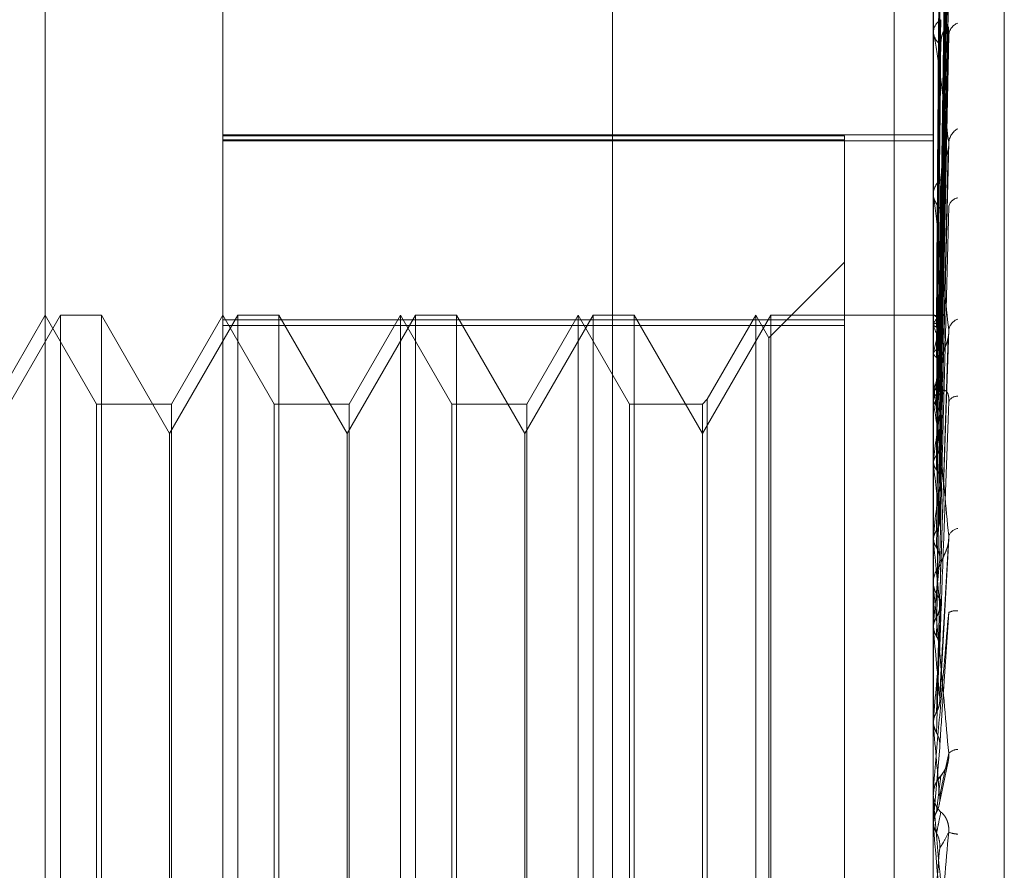
# Model space of a CAD drawing. Units: inches. Extents: x 0 to 23.4, y 0 to 16.5.
# Drawn here: x 12.2 to 12.2, y 11 to 11.1 of the extents above; entities that cross this region are included whole.
import ezdxf

# ---------------------------------------------------------------- set-up
doc = ezdxf.new("R2010")
doc.units = ezdxf.units.IN
doc.header["$MEASUREMENT"] = 0
doc.linetypes.add('HIDDEN', pattern=[0.07500000000000001, 0.05, -0.025])

msp = doc.modelspace()

# ---------------------------------------------------------------- linework, layer by layer
at = {"color": 7, "linetype": 'HIDDEN', "lineweight": 0}
for p, q in [((12.1920977678, 4.628512061), (12.1920977678, 11.261547142)), ((12.1781301388, 10.9883366881), (12.1781301388, 11.073025577)), ((12.182504592, 11.0686511238), (12.182504592, 11.0058122167)), ((12.2000024048, 11.012581848), (12.2000024048, 11.0666835124)), ((12.201752186, 11.0592458046), (12.201752186, 11.0003768694)), ((12.1990422123, 11.0587518238), (12.1990422123, 10.7965296015)), ((12.2001594557, 11.0428309639), (12.2003739817, 11.0583051999)), ((12.2001593659, 11.0426900132), (12.2003738181, 11.0579390155)), ((12.2001595452, 11.0424976677), (12.200374145, 11.0576378519)), ((12.2001592689, 11.0420798963), (12.2003736417, 11.0565525174)), ((12.2001596413, 11.0417021466), (12.2003743206, 11.0559610682)), ((12.2001591529, 11.0410224495), (12.2003734356, 11.0541957557)), ((12.2001597507, 11.0404729452), (12.2003745252, 11.0533353806)), ((12.2000049017, 11.0530097519), (12.2000049017, 11.0458264012)), ((12.2001590095, 11.0395562259), (12.2003731707, 11.0509537697)), ((12.2000024048, 11.0498804142), (12.2000024048, 11.04983155)), ((12.2001598933, 11.038854613), (12.2003765725, 11.0499469284)), ((12.2000024048, 11.0497638273), (12.2000024048, 11.0498128727)), ((12.2000049017, 11.0497241943), (12.2000049017, 11.0412517294)), ((12.182504592, 11.0472891977), (12.2000024048, 11.0472891977)), ((12.1978151782, 11.0472688561), (12.182504592, 11.0472688561)), ((12.1978151782, 11.0471634601), (12.1978151782, 11.0472688561)), ((12.182504592, 11.0471634601), (12.1978151782, 11.0471634601)), ((12.182504592, 11.0471448999), (12.2000024048, 11.0471448999)), ((12.1978151782, 11.0471634601), (12.1978151782, 11.0425873941)), ((12.200158797, 11.0377334553), (12.2003727859, 11.046943416)), ((12.2000024048, 11.045899918), (12.2000024048, 11.0458422039)), ((12.2000024048, 11.0457622977), (12.2000024048, 11.045820157)), ((12.2000049017, 11.0457155784), (12.2000049017, 11.0372638556)), ((12.1978151782, 11.044154186), (12.1959481838, 11.0422871916)), ((12.1784999111, 11.04284185), (12.1768178028, 11.039928353)), ((12.1781301388, 11.04284185), (12.1768673429, 11.0406546234)), ((12.1793929347, 11.0406546234), (12.1781301388, 11.04284185)), ((12.1795101478, 11.04284185), (12.1784999111, 11.04284185)), ((12.1784999111, 11.0165951308), (12.1784999111, 11.0428417412)), ((12.1795101478, 11.04284185), (12.1795101478, 11.0165952397)), ((12.181192256, 11.039928353), (12.1795101478, 11.04284185)), ((12.1828743643, 11.04284185), (12.181192256, 11.039928353)), ((12.182504592, 11.04284185), (12.1812417961, 11.0406546234)), ((12.1837673879, 11.0406546234), (12.182504592, 11.04284185)), ((12.183884601, 11.04284185), (12.1828743643, 11.04284185)), ((12.1828743643, 11.0165951308), (12.1828743643, 11.0428417412)), ((12.183884601, 11.04284185), (12.183884601, 11.0165952397)), ((12.1855667092, 11.039928353), (12.183884601, 11.04284185)), ((12.1872488175, 11.04284185), (12.1855667092, 11.039928353)), ((12.1868790452, 11.04284185), (12.1856162493, 11.0406546234)), ((12.1868790452, 11.0296650468), (12.1868790452, 11.04284185)), ((12.188141841, 11.0406546234), (12.1868790452, 11.04284185)), ((12.1882590542, 11.04284185), (12.1872488175, 11.04284185)), ((12.1872488175, 11.0165951308), (12.1872488175, 11.0428417412)), ((12.1882590542, 11.04284185), (12.1882590542, 11.0165952397)), ((12.1899411624, 11.039928353), (12.1882590542, 11.04284185)), ((12.1916232707, 11.04284185), (12.1899411624, 11.039928353)), ((12.1912534984, 11.04284185), (12.1899907025, 11.0406546234)), ((12.1912534984, 11.0296650468), (12.1912534984, 11.04284185)), ((12.1925162942, 11.0406546234), (12.1912534984, 11.04284185)), ((12.1926335074, 11.04284185), (12.1916232707, 11.04284185)), ((12.1916232707, 11.0165951308), (12.1916232707, 11.0428417412)), ((12.1926335074, 11.04284185), (12.1926335074, 11.0165952397)), ((12.1943156156, 11.039928353), (12.1926335074, 11.04284185)), ((12.1959977239, 11.04284185), (12.1943156156, 11.039928353)), ((12.1956279516, 11.04284185), (12.1944328287, 11.0407718365)), ((12.1956279516, 11.0296650468), (12.1956279516, 11.04284185)), ((12.1959481838, 11.0422871916), (12.1956279516, 11.04284185)), ((12.2000024048, 11.04284185), (12.1959977239, 11.04284185)), ((12.1959977239, 11.0165951308), (12.1959977239, 11.0428417412)), ((12.2000049017, 11.0428415937), (12.2000030293, 11.0428417413)), ((12.1978151782, 11.0427299104), (12.182504592, 11.0427299104)), ((12.2000049017, 11.0426199575), (12.2000030293, 11.0426146962)), ((12.2000049017, 11.0425889267), (12.2000030293, 11.0425944779)), ((12.182504592, 11.0425873941), (12.1978151782, 11.0425873941)), ((12.1978151782, 11.0425873941), (12.1978151782, 11.0167070704)), ((12.1959481838, 11.0296673056), (12.1959481838, 11.0422871916)), ((12.2001584255, 11.035619391), (12.2003721141, 11.0423087922)), ((12.2000049017, 11.0419320287), (12.2000030293, 11.0419215486)), ((12.2000049017, 11.0418710886), (12.2000030293, 11.0418818429)), ((12.2000024048, 11.0413345828), (12.2000024048, 11.0412701048)), ((12.2000024048, 11.0411809031), (12.2000024048, 11.0412454852)), ((12.2000049017, 11.041128786), (12.2000049017, 11.03509545)), ((12.1793929347, 11.0296739541), (12.1793929347, 11.0406546234)), ((12.1812417961, 11.0406546234), (12.1793929347, 11.0406546234)), ((12.1812417961, 11.0406546234), (12.1812417961, 11.0187823574)), ((12.1837673879, 11.0296739541), (12.1837673879, 11.0406546234)), ((12.1856162493, 11.0406546234), (12.1837673879, 11.0406546234)), ((12.1856162493, 11.0406546234), (12.1856162493, 11.0187823574)), ((12.188141841, 11.0296739541), (12.188141841, 11.0406546234)), ((12.1899907025, 11.0406546234), (12.188141841, 11.0406546234)), ((12.1899907025, 11.0406546234), (12.1899907025, 11.0187823574)), ((12.1925162942, 11.0296739541), (12.1925162942, 11.0406546234)), ((12.1943156156, 11.0406546234), (12.1925162942, 11.0406546234)), ((12.1944328287, 11.0407718365), (12.1943156156, 11.0406546234)), ((12.1943156156, 11.0406546234), (12.1943156156, 11.0187823574)), ((12.1944328287, 11.0407718365), (12.1944328287, 11.0186651443)), ((12.2000049017, 11.0408026708), (12.2000030293, 11.0407873506)), ((12.2000049017, 11.040714024), (12.2000030293, 11.0407295925)), ((12.181192256, 11.0195087125), (12.181192256, 11.039928353)), ((12.1855667092, 11.0195087125), (12.1855667092, 11.039928353)), ((12.1899411624, 11.0195087125), (12.1899411624, 11.039928353)), ((12.2000049017, 11.0392727018), (12.2000030293, 11.0392530953)), ((12.2000049017, 11.0391595521), (12.2000030293, 11.0391793723)), ((12.2000049017, 11.0373974186), (12.2000030293, 11.0373742344)), ((12.2000049017, 11.0372638556), (12.2000030293, 11.0372872111)), ((12.2001621021, 11.0333364322), (12.200385473, 11.037343649)), ((12.2000049017, 11.0369906699), (12.2000049017, 11.0362604419)), ((12.2000024048, 11.0363494119), (12.2000024048, 11.0362805002)), ((12.2000049017, 11.0364049332), (12.2000049017, 11.0362604419)), ((12.2000024048, 11.0361852271), (12.2000024048, 11.0362541977)), ((12.2000049017, 11.0361295959), (12.2000049017, 11.0327327071)), ((12.2000049017, 11.035244599), (12.2000030293, 11.0352186751)), ((12.2000049017, 11.03509545), (12.2000030293, 11.0351214966)), ((12.2000049017, 11.0338233134), (12.2000049017, 11.0328920514)), ((12.2000030293, 11.0327605035), (12.2000024048, 11.0327604769)), ((12.2000049017, 11.0328920514), (12.2000030293, 11.0328643247)), ((12.2000049017, 11.0327327071), (12.2000030293, 11.0327605035)), ((12.2001604661, 11.0321940379), (12.2000049017, 11.0304248031)), ((12.2001504438, 11.0307901619), (12.2003570406, 11.0318037141)), ((12.2000024048, 11.0311245821), (12.2000024048, 11.0310537275)), ((12.2000050222, 11.0310851676), (12.2000024048, 11.0310266928)), ((12.2000024048, 11.0309558263), (12.2000024048, 11.0310266928)), ((12.2000049017, 11.0311816946), (12.2000049017, 11.031032937)), ((12.2000049017, 11.0308986917), (12.2000049017, 11.0302610225)), ((12.2000049017, 11.0305073722), (12.2000049017, 11.0304248031)), ((12.2000030293, 11.030289564), (12.2000024048, 11.0302895368)), ((12.2000049017, 11.0304248031), (12.2000030293, 11.0303962757)), ((12.2000049017, 11.0302610225), (12.2000030293, 11.030289564)), ((12.1793929347, 11.0187823574), (12.1793929347, 11.0296739541)), ((12.1837673879, 11.0187823574), (12.1837673879, 11.0296739541)), ((12.1868790452, 11.0165951308), (12.1868790452, 11.0296650468)), ((12.188141841, 11.0187823574), (12.188141841, 11.0296739541)), ((12.1912534984, 11.0165951308), (12.1912534984, 11.0296650468)), ((12.1925162942, 11.0187823574), (12.1925162942, 11.0296739541)), ((12.1956279516, 11.0165951308), (12.1956279516, 11.0296650468)), ((12.1959481838, 11.0171497893), (12.1959481838, 11.0296673056))]:
    msp.add_line(p, q, dxfattribs=at)
at = {"color": 7, "linetype": 'HIDDEN', "lineweight": 0, "flags": 128}
msp.add_lwpolyline([(12.2001604661, 11.0284791193), (12.2001411223, 11.0287012749), (12.200121738, 11.0289237265), (12.2001023191, 11.0291464092), (12.2000828711, 11.0293692584), (12.2000633997, 11.0295922092), (12.2000439105, 11.0298151967), (12.2000244093, 11.0300381561), (12.2000049017, 11.0302610225)], dxfattribs=at)
at = {"color": 7, "linetype": 'HIDDEN', "lineweight": 0}
for centre, radius, start, end in [((12.2003964899, 11.0497923149), 0.0003946210233923, 121.9717442839, 177.0138252331), ((12.2007354606, 11.0497143269), 0.0003543711599246, 111.3664689224, 175.1302002961), ((12.2003996031, 11.0498517305), 0.0003977107114443, 182.9085341756, 237.7770441436), ((12.2003187094, 11.0497638596), 0.0003163046489611, 180.0058546222, 187.2039911569), ((12.2008146602, 11.0470580537), 0.0004340654502807, 118.6789144897, 174.8182878948), ((12.2004897449, 11.04580895), 0.0004874689902977, 128.312600886, 178.6826430809), ((12.2004926902, 11.0458531663), 0.0004904080052328, 181.2808830147, 231.5199508238), ((12.2004410597, 11.0457623153), 0.0004386549863126, 180.0022920534, 186.1162386772), ((12.2006555559, 11.0454620034), 0.0002782483162654, 100.1854588474, 169.0553522715), ((12.1999470025, 11.0426164777), 0.0002324425336177, 23.3139212715, 75.5763046949), ((12.2004312424, 11.042459191), 0.0004556448874026, 126.4606325397, 159.3393066193), ((12.2007294944, 11.0424198835), 0.0003525373311172, 110.4447170655, 169.9479614185), ((12.1970896547, 11.0413586122), 0.0031642279600958, 13.9569321293, 22.8810840923), ((12.2047795604, 11.0408401069), 0.0048979239299073, 160.5740049611, 167.1184833316), ((12.2197051693, 11.0376318999), 0.0199538049452033, 168.377882087, 170.8566220229), ((12.2005996856, 11.0412188596), 0.0006040244633798, 133.0264905134, 147.4736014129), ((12.2005739135, 11.0412751189), 0.0005715307466208, 180.5026703471, 227.4652882667), ((12.2005477294, 11.0411809111), 0.0005453246019499, 180.000842229, 185.4850174861), ((12.160688993, 11.0344663062), 0.039809228286083, 7.4688589056, 9.0294110956), ((12.2005945945, 11.0406140504), 0.0002347260662555, 87.1288591359, 154.7080563672), ((12.2531671123, 11.0325319707), 0.0535878539648468, 171.5537589316, 172.7737121393), ((12.1146711976, 11.0284551001), 0.0860024787182164, 6.2624747131, 7.1499643476), ((12.3173805712, 11.0247708987), 0.1180528559880041, 173.1905417771, 173.8600995237), ((12.2006580191, 11.0373006289), 0.000294497929984, 100.1043732421, 159.3905566955), ((12.036993907, 11.0198667797), 0.1639367031774601, 5.5559159896, 6.0917380888), ((12.4408833399, 11.0120378775), 0.2419937477058544, 174.1254170688, 174.4969913764), ((12.2006302085, 11.0362526218), 0.0006278056714912, 134.8382608581, 179.856178131), ((12.2006316366, 11.0362819945), 0.0006292336379156, 180.1360633231, 225.1076140841), ((12.2006234363, 11.0361852294), 0.0006210315712416, 180.0002196306, 185.139590109), ((12.2005513508, 11.0352366701), 0.0003268213239392, 80.3115265161, 121.1344082364), ((11.8994187126, 11.0062893992), 0.3019633183960084, 5.1554349549, 5.4741044723), ((12.7387624829, 10.9843326886), 0.5409415338694071, 174.6693247777, 174.8497264469), ((11.5791591691, 10.9769349628), 0.6233480663939013, 4.9732910629, 5.1355899315), ((12.2006170271, 11.0318146504), 0.0003319080443461, 91.8431321445, 134.9912204789), ((12.2006576008, 11.0310264206), 0.000655250650322, 135.8385037769, 157.2761699573), ((12.2006568283, 11.031124582), 0.0006544235164708, 174.993336079, 179.9999899159), ((12.2006575899, 11.0310537806), 0.0006551851512532, 180.004641647, 224.1569584978), ((12.2006573346, 11.0309558264), 0.0006549297939849, 180.0000071477, 185.0047271786), ((12.2006320558, 11.0306900139), 0.000632443123922, 246.7466298059, 267.6707237026), ((11.1242665951, 11.1229257716), 1.079924402855005, 354.9535503559, 355.048266141)]:
    msp.add_arc(centre, radius, start, end, dxfattribs=at)
for points, knots in [([(12.20016046612646, 11.04282565036475), (12.20016654802645, 11.04326289733894), (12.20019695756863, 11.04544913524874), (12.20027004814396, 11.05061203838728), (12.20033896211947, 11.05533812093371), (12.20038236861936, 11.05831491482813)], [0, 0, 0, 0, 0.0846963374237908, 0.4234822757479525, 0.9999999999999999, 0.9999999999999999, 0.9999999999999999, 0.9999999999999999]), ([(12.20016046612646, 11.04270847115091), (12.20016654802644, 11.04314002813418), (12.20019695756863, 11.04529781604982), (12.20027004814396, 11.05039072215586), (12.20033896211947, 11.05504831112051), (12.20038236861936, 11.05798196330634)], [0, 0, 0, 0, 0.0846963374238009, 0.4234822757480536, 1, 1, 1, 1]), ([(12.20008270237143, 11.04283945003348), (12.20008574408116, 11.0432768402319), (12.20010095263319, 11.04546379170849), (12.20013552945161, 11.05034887799034), (12.20016790048238, 11.05479666939907), (12.20018753772466, 11.05749483363438)], [0, 0, 0, 0, 0.0895371415808492, 0.4476858070871861, 1, 1, 1, 1]), ([(12.20016046612646, 11.04246910266785), (12.20016654802645, 11.04289623638809), (12.20019695756863, 11.04503190795779), (12.20027004814397, 11.0500782073576), (12.20033896211947, 11.0547019705489), (12.20038236861935, 11.05761431706461)], [0, 0, 0, 0, 0.0846963374230717, 0.4234822757472478, 1, 1, 1, 1]), ([(12.20008270237143, 11.042651874102), (12.20008574408116, 11.04308254161136), (12.20010095263318, 11.04523587963522), (12.20013552945161, 11.05004487378933), (12.20016790048238, 11.05442167269661), (12.20018753772466, 11.05707677074225)], [0, 0, 0, 0, 0.0895371415813284, 0.4476858070876302, 0.9999999999999999, 0.9999999999999999, 0.9999999999999999, 0.9999999999999999]), ([(12.20008270237143, 11.04255280029827), (12.20008574408116, 11.04298110476436), (12.20010095263319, 11.04512262756927), (12.20013552945161, 11.04990724623264), (12.20016790048238, 11.0542652753727), (12.20018753772465, 11.0569089871122)], [0, 0, 0, 0, 0.0895371415791111, 0.4476858070871172, 1, 1, 1, 1]), ([(12.20016046612646, 11.04212180018844), (12.20016654802645, 11.042532069587), (12.20019695756863, 11.04458341943114), (12.20027004814397, 11.04942225760857), (12.20033896211947, 11.05384301559104), (12.20038236861935, 11.05662749623472)], [0, 0, 0, 0, 0.0846963374238585, 0.4234822757472751, 1, 1, 1, 1]), ([(12.20016046612646, 11.04165171462296), (12.20016654802645, 11.0420532973637), (12.20019695756863, 11.04406121385837), (12.20027004814397, 11.04880852311113), (12.20033896211947, 11.05316285209845), (12.20038236861936, 11.05590549144433)], [0, 0, 0, 0, 0.0846963374238509, 0.4234822757483522, 1, 1, 1, 1]), ([(12.20008270237143, 11.0419968519867), (12.20008574408116, 11.04240523136112), (12.20010095263319, 11.0444471286856), (12.20013552945161, 11.04900622113352), (12.20016790048238, 11.05315383862321), (12.20018753772465, 11.05566990831803)], [0, 0, 0, 0, 0.0895371415801171, 0.4476858070868342, 1, 1, 1, 1]), ([(12.20008270237143, 11.04180228516461), (12.20008574408116, 11.04220602385904), (12.20010095263319, 11.04422471777843), (12.20013552945162, 11.04873594023864), (12.20016790048238, 11.05284669658217), (12.20018753772465, 11.05534040519547)], [0, 0, 0, 0, 0.0895371415812885, 0.4476858070871862, 1, 1, 1, 1]), ([(12.20016046612646, 11.04108684129448), (12.20016654802645, 11.04146099490331), (12.20019695756863, 11.04333176554785), (12.20027004814398, 11.04774164757746), (12.20033896211947, 11.05176579686608), (12.20038236861935, 11.05430046758225)], [0, 0, 0, 0, 0.0846963374228195, 0.4234822757478952, 0.9999999999999999, 0.9999999999999999, 0.9999999999999999, 0.9999999999999999]), ([(12.20008270237143, 11.04089805789344), (12.20008574408116, 11.04126938923831), (12.20010095263318, 11.04312604637398), (12.20013552945163, 11.04727045963608), (12.20016790048238, 11.05103899000559), (12.20018753772465, 11.05332509403527)], [0, 0, 0, 0, 0.0895371415795668, 0.4476858070868503, 1, 1, 1, 1]), ([(12.20016046612646, 11.04040302876371), (12.20016654802645, 11.04076454627839), (12.20019695756863, 11.0425721363643), (12.20027004814398, 11.04684887534464), (12.20033896211947, 11.05077639333328), (12.20038236861936, 11.0532501993775)], [0, 0, 0, 0, 0.084696337423555, 0.4234822757474174, 1, 1, 1, 1]), ([(12.20008270237143, 11.04061503020492), (12.20008574408116, 11.04097961095933), (12.20010095263319, 11.04280251513527), (12.20013552945163, 11.04687729405876), (12.20016790048239, 11.05059220416102), (12.20018753772466, 11.05284578052155)], [0, 0, 0, 0, 0.0895371415798767, 0.4476858070874079, 1, 1, 1, 1]), ([(12.20016046612646, 11.03964100057999), (12.20016654802644, 11.03996551551284), (12.20019695756863, 11.04158809243243), (12.20027004814398, 11.04540963368783), (12.20033896211947, 11.0488917310425), (12.20038236861936, 11.05108498222746)], [0, 0, 0, 0, 0.0846963374236008, 0.423482275747385, 1, 1, 1, 1]), ([(12.20008270237143, 11.03939520510366), (12.20008574408116, 11.03971606753667), (12.20010095263318, 11.04132038005718), (12.20013552945162, 11.04490032423999), (12.20016790048239, 11.04815356298296), (12.20018753772466, 11.05012707559147)], [0, 0, 0, 0, 0.0895371415799672, 0.4476858070867322, 1, 1, 1, 1]), ([(12.20018753772468, 11.04951527532582), (12.20019058594831, 11.04957038263799), (12.20019677740948, 11.04968231497099), (12.200231031401, 11.04979019761143), (12.20026536958672, 11.04985043031821), (12.2002897574054, 11.04987904447431), (12.20031642275368, 11.04989615859905), (12.20034016016748, 11.0498973219876), (12.20035883031135, 11.04988573948178), (12.2003718861516, 11.04986703003105), (12.20038117309275, 11.04983907507301), (12.20038496008116, 11.04980704895251), (12.20038504980934, 11.04977473813491), (12.20038326665782, 11.04975456813841), (12.20038236861935, 11.04974441003773)], [0, 0, 0, 0, 0.208646043170259, 0.4237956355089978, 0.4997635608030542, 0.5766360608776558, 0.6527332626071306, 0.7311773892074869, 0.781103927063595, 0.8323446658441679, 0.8823269884376608, 0.9340386898567594, 0.9667802803403176, 1, 1, 1, 1]), ([(12.20038236861936, 11.04709725618894), (12.20031410992822, 11.04765968365624), (12.20019958670133, 11.04860331453137), (12.200075465556, 11.04946985884819), (12.20001944889547, 11.04974763566076), (12.20000853482933, 11.04976335861026), (12.20000538588274, 11.04975130095389), (12.20000505031373, 11.04973251511132), (12.20000490167975, 11.0497241942757)], [0, 0, 0, 0, 0.5273188798749628, 0.8847263069767062, 0.9590362595968147, 0.9800473728117949, 0.9911623590763774, 1, 1, 1, 1]), ([(12.20016046612646, 11.03876817585046), (12.20016654802645, 11.03907656195418), (12.20019695756863, 11.040618494616), (12.20027004814399, 11.04427009083424), (12.20033896211947, 11.04762884709107), (12.20038236861935, 11.04974441003773)], [0, 0, 0, 0, 0.0846963374230695, 0.4234822757480268, 1, 1, 1, 1]), ([(12.20008270237143, 11.03903394590678), (12.20008574408116, 11.0393461918228), (12.20010095263319, 11.04090742174886), (12.20013552945163, 11.04439848400857), (12.20016790048239, 11.04758328133939), (12.20018753772465, 11.04951527532586)], [0, 0, 0, 0, 0.0895371415793471, 0.4476858070860122, 1, 1, 1, 1]), ([(12.20016046612646, 11.03783653449554), (12.20016654802645, 11.03809968193721), (12.20019695756863, 11.0394154209744), (12.20027004814398, 11.04251050099768), (12.20033896211947, 11.04532469434748), (12.20038236861936, 11.04709725618894)], [0, 0, 0, 0, 0.0846963374230629, 0.4234822757476724, 0.9999999999999999, 0.9999999999999999, 0.9999999999999999, 0.9999999999999999]), ([(12.20037211544469, 11.04694348371052), (12.20037784092506, 11.04697743776002), (12.20038752319054, 11.04703485689353), (12.20038386399694, 11.04707915371167), (12.20038236861936, 11.04709725618894)], [0, 0, 0, 0, 0.5913368492631512, 1, 1, 1, 1]), ([(12.20000255381487, 11.04261370865417), (12.20000252804344, 11.04304334201021), (12.2000024425016, 11.04446940331467), (12.20000242040038, 11.04589538416707), (12.20000240495764, 11.04689175590143)], [0, 0, 0, 0, 0.3012727115617736, 1, 1, 1, 1]), ([(12.20000255381486, 11.04259902763224), (12.20000252804344, 11.04302847395688), (12.2000024425016, 11.04445391445858), (12.20000242040037, 11.04587943625818), (12.20000240495764, 11.04687548724031)], [0, 0, 0, 0, 0.3012727112271277, 1, 1, 1, 1]), ([(12.20018753772468, 11.04619143770559), (12.20019059776863, 11.04624019282444), (12.20019681323885, 11.04633922277137), (12.20023615320343, 11.04649842390381), (12.20028085962431, 11.04663721036276), (12.20031665557369, 11.0467425683339), (12.2003450734003, 11.04683370660145), (12.20036734201491, 11.04690519265899), (12.20037186215814, 11.04694145192025), (12.20037211544469, 11.04694348371052)], [0, 0, 0, 0, 0.2490553010007967, 0.5058737178133106, 0.6880266689804174, 0.7788618997505358, 0.8724985930860013, 0.9928554496537131, 1, 1, 1, 1]), ([(12.20000255381487, 11.04191779536166), (12.20000252858015, 11.04232408829744), (12.20000244478066, 11.0436733066588), (12.20000240557131, 11.04506329031083), (12.20000240479478, 11.04604698877211), (12.20000240476249, 11.04608788923978)], [0, 0, 0, 0, 0.2922709278843426, 0.9705738585837821, 1, 1, 1, 1]), ([(12.20000255381487, 11.04188896392818), (12.20000252858015, 11.04229489089361), (12.20000244478066, 11.04364289393994), (12.2000024055713, 11.04503190759532), (12.20000240479478, 11.04601498642349), (12.20000240476249, 11.04605586112791)], [0, 0, 0, 0, 0.292270927884463, 0.9705738585766263, 1, 1, 1, 1]), ([(12.20008270237143, 11.03754261063282), (12.20008574408116, 11.03780140734966), (12.20010095263318, 11.03909539122053), (12.20013552945162, 11.04198147781383), (12.20016790048238, 11.04460184440583), (12.20018753772466, 11.04619143770556)], [0, 0, 0, 0, 0.0895371415799073, 0.4476858070873203, 1, 1, 1, 1]), ([(12.20038236861936, 11.04248141627565), (12.20031410992823, 11.04313617251781), (12.20019958670133, 11.04423471098135), (12.20007546555599, 11.04530037919166), (12.20001944889548, 11.04569068181182), (12.20000853482932, 11.04573600841397), (12.20000538588274, 11.04573581085837), (12.20000505031373, 11.0457217890608), (12.20000490167975, 11.0457155783693)], [0, 0, 0, 0, 0.5273188798735983, 0.8847263069733867, 0.9590362595966867, 0.9800473728080398, 0.9911623590756002, 1, 1, 1, 1]), ([(12.20016046612646, 11.03680624372707), (12.20016654802645, 11.03705035254255), (12.20019695756863, 11.03827089831645), (12.20027004814398, 11.04116537357105), (12.20033896211947, 11.04383397389379), (12.20038236861935, 11.04551483178599)], [0, 0, 0, 0, 0.0846963374237937, 0.4234822757474954, 1, 1, 1, 1]), ([(12.20008270237143, 11.03711617677619), (12.20008574408116, 11.03736480247289), (12.20010095263318, 11.03860793123181), (12.20013552945163, 11.0413891007418), (12.20016790048239, 11.04392867842771), (12.20018753772465, 11.04546926274366)], [0, 0, 0, 0, 0.0895371415800123, 0.4476858070866391, 0.9999999999999999, 0.9999999999999999, 0.9999999999999999, 0.9999999999999999]), ([(12.20000255381487, 11.04078096740362), (12.20000252858015, 11.04114923577206), (12.20000244478066, 11.04237218207715), (12.2000024055713, 11.04363200114049), (12.20000240479478, 11.04452356313404), (12.20000240476249, 11.04456063272796)], [0, 0, 0, 0, 0.2922709278861839, 0.9705738585741117, 1, 1, 1, 1]), ([(12.20000255381487, 11.04073902760171), (12.20000252858015, 11.04110676360947), (12.20000244478066, 11.04232794205022), (12.2000024055713, 11.0435863501002), (12.20000240479478, 11.04447701074335), (12.20000240476249, 11.04451404286069)], [0, 0, 0, 0, 0.2922709278832203, 0.9705738585856055, 1, 1, 1, 1]), ([(12.20000255381487, 11.04284355516158), (12.20000487273606, 11.04284349211994), (12.20000956950557, 11.0428433644347), (12.20003635388465, 11.04284191099504), (12.20006714884961, 11.04284027587747), (12.20008270237143, 11.04283945003348)], [0, 0, 0, 0, 0.3255400288678956, 0.6593524984527296, 1, 1, 1, 1]), ([(12.20008270237143, 11.04283945003348), (12.20009458429149, 11.04283874529524), (12.20012259855854, 11.04283708371823), (12.20014900532804, 11.04283433407872), (12.20015486616978, 11.04283193255296), (12.20015716589099, 11.0428309902242)], [0, 0, 0, 0, 0.3091648821524521, 0.7289249151232732, 1, 1, 1, 1]), ([(12.20000255381486, 11.04259902763224), (12.20000963593152, 11.04261182938386), (12.20002038840524, 11.04263126573383), (12.20006684456173, 11.04264662963433), (12.20008270237143, 11.042651874102)], [0, 0, 0, 0, 0.658649985284021, 1, 1, 1, 1]), ([(12.20000255381487, 11.04261370865417), (12.20000963593152, 11.042600306313), (12.20002038840524, 11.04257995811371), (12.20006684456173, 11.04255971148521), (12.20008270237143, 11.04255280029827)], [0, 0, 0, 0, 0.6586499852967722, 1, 1, 1, 1]), ([(12.20008270237143, 11.042651874102), (12.20009468619202, 11.04265571643276), (12.2001229407122, 11.04266477558141), (12.20015127190736, 11.04267988515972), (12.2001650525805, 11.04269512172249), (12.20016183395271, 11.04270448992741), (12.20016046612646, 11.04270847115091)], [0, 0, 0, 0, 0.2088805403001676, 0.4924822930896362, 0.7843192540216535, 1, 1, 1, 1]), ([(12.20000255381487, 11.03924431270445), (12.20000252858015, 11.03956124632709), (12.20000244478066, 11.04061372010975), (12.2000024055713, 11.04169784144412), (12.20000240479478, 11.04246504359367), (12.20000240476249, 11.04249694252202)], [0, 0, 0, 0, 0.2922709278861104, 0.9705738585697625, 0.9999999999999999, 0.9999999999999999, 0.9999999999999999, 0.9999999999999999]), ([(12.20008270237143, 11.04255280029828), (12.20009468619202, 11.04254758175663), (12.20012294071221, 11.04253527788497), (12.20015127190736, 11.04251372195804), (12.2001650525805, 11.04249077049352), (12.20016183395271, 11.04247556470159), (12.20016046612646, 11.04246910266785)], [0, 0, 0, 0, 0.2088805402746899, 0.4924822930709543, 0.7843192539994172, 1, 1, 1, 1]), ([(12.20016046612646, 11.03573866114685), (12.20016654802644, 11.03593093026318), (12.20019695756863, 11.03689227718105), (12.20027004814397, 11.03914903171604), (12.20033896211947, 11.041193608781), (12.20038236861936, 11.04248141627565)], [0, 0, 0, 0, 0.0846963374235616, 0.4234822757476993, 0.9999999999999999, 0.9999999999999999, 0.9999999999999999, 0.9999999999999999]), ([(12.20037171136156, 11.04230883646284), (12.2003776425528, 11.04234584067647), (12.200387544448, 11.04240761778508), (12.2003838500781, 11.0424602932002), (12.20038236861936, 11.04248141627565)], [0, 0, 0, 0, 0.5989955579684816, 1, 1, 1, 1]), ([(12.20000255381486, 11.03919078034782), (12.20000252804344, 11.03950703322228), (12.2000024425016, 11.04055675615586), (12.20000242040037, 11.0416067743008), (12.20000240495764, 11.04234045063215)], [0, 0, 0, 0, 0.3012727114355085, 1, 1, 1, 1]), ([(12.20008270237143, 11.0419968519867), (12.20009468619202, 11.04200509854564), (12.20012294071221, 11.04202454164095), (12.20015127190736, 11.04205749719128), (12.2001650525805, 11.04209134807068), (12.20016183395271, 11.04211271839983), (12.20016046612646, 11.04212180018844)], [0, 0, 0, 0, 0.2088805402843913, 0.4924822930914413, 0.7843192540062338, 1, 1, 1, 1]), ([(12.20018753772468, 11.041660424585), (12.20019059747087, 11.04169643610046), (12.20019681233628, 11.0417695816193), (12.2002361564907, 11.0418977775212), (12.20028085294321, 11.04201757094359), (12.20031666733027, 11.04211370205134), (12.20034502132372, 11.04220083487514), (12.20036712122143, 11.04226990614009), (12.2003715861891, 11.04230777483855), (12.20037171136156, 11.04230883646284)], [0, 0, 0, 0, 0.2499734797377724, 0.5077386951328599, 0.6905631797632841, 0.7817332878876053, 0.8757151865721828, 0.9965157562556771, 1, 1, 1, 1]), ([(12.20000255381487, 11.04188896392818), (12.20000487273606, 11.0419015452237), (12.20000956950557, 11.04192702752357), (12.20003635388465, 11.04196358763481), (12.20006714884961, 11.04198568920969), (12.20008270237143, 11.0419968519867)], [0, 0, 0, 0, 0.3255400288643487, 0.659352498425797, 1, 1, 1, 1]), ([(12.20000255381487, 11.04191779536166), (12.20000963593152, 11.04189178089622), (12.20002038840524, 11.04185228425001), (12.20006684456173, 11.04181500905349), (12.20008270237143, 11.04180228516461)], [0, 0, 0, 0, 0.6586499853008126, 1, 1, 1, 1]), ([(12.20008270237143, 11.04180228516461), (12.20009468619202, 11.04179273746226), (12.20012294071221, 11.04177022663219), (12.20015127190735, 11.04173117635896), (12.2001650525805, 11.04169003139856), (12.20016183395271, 11.04166314190231), (12.20016046612646, 11.04165171462296)], [0, 0, 0, 0, 0.20888054029255, 0.4924822930932836, 0.7843192540073348, 1, 1, 1, 1]), ([(12.20008270237143, 11.03540723207199), (12.20008574408116, 11.03559460948502), (12.20010095263318, 11.03653149675771), (12.20013552945162, 11.03861941507235), (12.20016790048239, 11.0405122026375), (12.20018753772466, 11.04166042458498)], [0, 0, 0, 0, 0.0895371415802285, 0.4476858070866402, 0.9999999999999999, 0.9999999999999999, 0.9999999999999999, 0.9999999999999999]), ([(12.20038236861936, 11.03740429096852), (12.20031410992823, 11.03812771138903), (12.20019958670133, 11.03934145339876), (12.20007546555601, 11.0405677294766), (12.20001944889548, 11.04105645135095), (12.20000853482933, 11.04112974338415), (12.20000538588274, 11.04114141306954), (12.20000505031374, 11.04113266210125), (12.20000490167976, 11.04112878602444)], [0, 0, 0, 0, 0.5273188798747276, 0.8847263069733815, 0.9590362595946658, 0.9800473728099446, 0.9911623590748438, 1, 1, 1, 1]), ([(12.20000255381487, 11.04073902760171), (12.20000487273606, 11.04075736115275), (12.20000956950557, 11.04079449413675), (12.20003635388465, 11.04084841659625), (12.20006714884961, 11.04088139937765), (12.20008270237143, 11.04089805789345)], [0, 0, 0, 0, 0.3255400288616318, 0.6593524984442943, 1, 1, 1, 1]), ([(12.20008270237143, 11.04089805789345), (12.20009460973451, 11.04091040679214), (12.20013920359233, 11.04095665422991), (12.2001665121886, 11.04102238157089), (12.20016176397786, 11.04107300433078), (12.20016046612646, 11.04108684129448)], [0, 0, 0, 0, 0.2093091832027568, 0.7838766564515025, 1, 1, 1, 1]), ([(12.20018753772468, 11.04085397621147), (12.20019850511482, 11.04091230073577), (12.20021343759563, 11.04099171159183), (12.20028893984401, 11.04100099141984), (12.20033850873954, 11.04096388516512), (12.20037386890809, 11.04088495638741), (12.20038718460034, 11.04079957846987), (12.20038372987079, 11.04073842760044), (12.20038236861936, 11.04071433260038)], [0, 0, 0, 0, 0.4235571565740918, 0.5766877106332227, 0.7311347586900685, 0.8323151788377016, 0.9339279095265209, 1, 1, 1, 1]), ([(12.20000255381487, 11.04078096740362), (12.20000487273606, 11.0407625277846), (12.20000956950557, 11.04072517996931), (12.20003635388465, 11.04066881208725), (12.20006714884961, 11.04063307820904), (12.20008270237143, 11.04061503020492)], [0, 0, 0, 0, 0.3255400288536167, 0.6593524984213703, 1, 1, 1, 1]), ([(12.20008270237143, 11.03493103598627), (12.20008574408116, 11.03510705548316), (12.20010095263319, 11.03598715316264), (12.20013552945163, 11.03795791121055), (12.20016790048239, 11.03976048229719), (12.20018753772466, 11.0408539762115)], [0, 0, 0, 0, 0.089537141579754, 0.447685807087028, 1, 1, 1, 1]), ([(12.20016046612646, 11.03458814173225), (12.20016654802645, 11.03475915053087), (12.20019695756863, 11.03561419571245), (12.20027004814397, 11.03764693612633), (12.20033896211947, 11.0395289303463), (12.20038236861936, 11.04071433260035)], [0, 0, 0, 0, 0.084696337423552, 0.4234822757478868, 1, 1, 1, 1]), ([(12.20008270237143, 11.04061503020492), (12.20009460973451, 11.04060149993797), (12.20013920359233, 11.04055082819844), (12.2001665121886, 11.04047736682627), (12.20016176397786, 11.04041898621769), (12.20016046612646, 11.04040302876371)], [0, 0, 0, 0, 0.209309183199232, 0.7838766564558877, 1, 1, 1, 1]), ([(12.20000255381487, 11.03736336996865), (12.20000252804344, 11.03761751549857), (12.2000024425016, 11.03846108851473), (12.20000242040038, 11.03930431367831), (12.20000240495765, 11.03989349811047)], [0, 0, 0, 0, 0.3012727114798782, 1, 1, 1, 1]), ([(12.20000255381487, 11.03730017985617), (12.20000252804344, 11.03755352036475), (12.2000024425016, 11.03839442131226), (12.20000242040037, 11.03923567061202), (12.20000240495764, 11.03982347445417)], [0, 0, 0, 0, 0.3012727115266564, 1, 1, 1, 1]), ([(12.20008270237143, 11.03939520510366), (12.20009468619202, 11.03941121755467), (12.2001229407122, 11.03944897046638), (12.20015127190736, 11.03951344271185), (12.2001650525805, 11.03958022329676), (12.20016183395271, 11.03962287486397), (12.20016046612646, 11.03964100057999)], [0, 0, 0, 0, 0.2088805403025371, 0.4924822930874623, 0.7843192540128829, 1, 1, 1, 1]), ([(12.20000255381486, 11.03919078034782), (12.20000487273606, 11.03921420353207), (12.20000956950557, 11.0392616451174), (12.20003635388465, 11.03933098102696), (12.20006714884961, 11.03937365293125), (12.20008270237143, 11.03939520510366)], [0, 0, 0, 0, 0.3255400288642232, 0.6593524984253165, 1, 1, 1, 1]), ([(12.20000255381487, 11.03924431270445), (12.20000963593152, 11.03919631653479), (12.20002038840524, 11.03912344601064), (12.20006684456173, 11.03905672211093), (12.20008270237143, 11.03903394590678)], [0, 0, 0, 0, 0.6586499852739574, 1, 1, 1, 1]), ([(12.20008270237143, 11.03903394590678), (12.20009460973451, 11.03901692153377), (12.20013920359232, 11.03895316413725), (12.2001665121886, 11.03886100643744), (12.20016176397786, 11.03878810292105), (12.20016046612646, 11.03876817585046)], [0, 0, 0, 0, 0.2093091832120074, 0.7838766564274137, 1, 1, 1, 1]), ([(12.20008270237143, 11.03754261063282), (12.20009468619202, 11.03756170406816), (12.20012294071221, 11.03760672108509), (12.20015127190735, 11.03768372495825), (12.2001650525805, 11.03776363076661), (12.20016183395271, 11.03781479228829), (12.20016046612646, 11.03783653449554)], [0, 0, 0, 0, 0.2088805402973826, 0.4924822930928738, 0.7843192539886773, 1, 1, 1, 1]), ([(12.20000255381487, 11.03730017985617), (12.20000963593152, 11.03735639634213), (12.20002038840524, 11.03744174741966), (12.20006684456173, 11.03751694271698), (12.20008270237143, 11.03754261063282)], [0, 0, 0, 0, 0.6586499852983974, 1, 1, 1, 1]), ([(12.20000255381487, 11.03736336996865), (12.20000963593152, 11.03730679869511), (12.20002038840524, 11.03722090895882), (12.20006684456173, 11.0371428292768), (12.20008270237143, 11.03711617677619)], [0, 0, 0, 0, 0.6586499852871963, 1, 1, 1, 1]), ([(12.20016046612646, 11.03342320314275), (12.20016654802644, 11.03353764482691), (12.20019695756863, 11.03410985404309), (12.20027004814399, 11.03544671810097), (12.20033896211948, 11.03664778253887), (12.20038236861936, 11.03740429096852)], [0, 0, 0, 0, 0.0846963374236037, 0.4234822757479718, 1, 1, 1, 1]), ([(12.20018753772468, 11.03669779884931), (12.20019060348367, 11.03671976491782), (12.20019683056212, 11.03676438174268), (12.20023609011, 11.0368569432109), (12.20028098785655, 11.0369534041225), (12.20031642992638, 11.03703685211588), (12.20034607292049, 11.03711676735538), (12.20037384840157, 11.0372176983636), (12.20038718770408, 11.03732182870011), (12.20038373074808, 11.03738098276162), (12.20038236861936, 11.03740429096852)], [0, 0, 0, 0, 0.2088827428240899, 0.4242764128030868, 0.5770481382005461, 0.6532316688176687, 0.731764786784929, 0.8327081122803089, 0.934082735302192, 1, 1, 1, 1]), ([(12.20000255381487, 11.03520612136749), (12.20000252858015, 11.03538829045602), (12.20000244478066, 11.03599323791503), (12.2000024055713, 11.03661618122734), (12.20000240479478, 11.03705697451392), (12.20000240476249, 11.03707530193058)], [0, 0, 0, 0, 0.2922709278838162, 0.970573858572394, 1, 1, 1, 1]), ([(12.20008270237143, 11.03711617677619), (12.20009460973451, 11.03709627360232), (12.20013920359233, 11.03702173490725), (12.2001665121886, 11.03691421169918), (12.20016176397786, 11.03682942019801), (12.20016046612646, 11.03680624372707)], [0, 0, 0, 0, 0.2093091832064385, 0.7838766564236264, 1, 1, 1, 1]), ([(12.20000255381487, 11.03513555735443), (12.20000252804344, 11.03531682911109), (12.2000024425016, 11.03591851572227), (12.20000242040037, 11.0365205912362), (12.20000240495764, 11.03694127782767)], [0, 0, 0, 0, 0.3012727112402701, 1, 1, 1, 1]), ([(12.20008270237143, 11.03306624756602), (12.20008574408116, 11.03317543336733), (12.20010095263318, 11.03372136249479), (12.20013552945163, 11.03493564972289), (12.20016790048239, 11.03603244798693), (12.20018753772466, 11.03669779884929)], [0, 0, 0, 0, 0.0895371415800873, 0.4476858070870417, 1, 1, 1, 1]), ([(12.20038236861935, 11.03204938080441), (12.20031410992822, 11.03281531910441), (12.20019958670133, 11.0341003968617), (12.20007546555601, 11.03544295999472), (12.20001944889547, 11.0360124374413), (12.20000853482933, 11.03611104594053), (12.20000538588274, 11.03613416109404), (12.20000505031373, 11.03613099723784), (12.20000490167975, 11.03612959586724)], [0, 0, 0, 0, 0.5273188798743906, 0.884726306976438, 0.959036259595642, 0.9800473728098286, 0.9911623590736829, 1, 1, 1, 1]), ([(12.20008270237143, 11.03255750021847), (12.20008574408116, 11.03265455171233), (12.20010095263318, 11.03313980928914), (12.20013552945162, 11.0342289275444), (12.20016790048238, 11.03522934241613), (12.20018753772465, 11.03583622420965)], [0, 0, 0, 0, 0.0895371415802096, 0.4476858070875553, 1, 1, 1, 1]), ([(12.20008270237143, 11.03540723207199), (12.20009468619202, 11.03542871640515), (12.2001229407122, 11.03547937049501), (12.20015127190735, 11.03556612287526), (12.2001650525805, 11.03565626590297), (12.20016183395271, 11.03571408826842), (12.20016046612646, 11.03573866114685)], [0, 0, 0, 0, 0.2088805402990661, 0.4924822931003601, 0.7843192540216033, 1, 1, 1, 1]), ([(12.20000255381487, 11.03513555735443), (12.20000487273606, 11.03516646672522), (12.20000956950557, 11.03522907091839), (12.20003635388465, 11.0353212492772), (12.20006714884961, 11.03537837815749), (12.20008270237143, 11.03540723207199)], [0, 0, 0, 0, 0.3255400288855211, 0.6593524984418051, 1, 1, 1, 1]), ([(12.20038236861935, 11.03551641502897), (12.20031410992822, 11.03473881296448), (12.20019958670133, 11.03343416594905), (12.200075465556, 11.0320089909614), (12.20001944889547, 11.03135768318952), (12.20000853482932, 11.03122803396157), (12.20000538588273, 11.03118943846322), (12.20000505031373, 11.03118407168294), (12.20000490167975, 11.03118169456855)], [0, 0, 0, 0, 0.5273188798723633, 0.884726306974212, 0.9590362595943546, 0.9800473728104405, 0.9911623590744763, 1, 1, 1, 1]), ([(12.20016046612646, 11.0321940378513), (12.20016654802645, 11.03228576592952), (12.20019695756863, 11.03274440695813), (12.20027004814397, 11.0338419439964), (12.20033896211947, 11.03486931193905), (12.20038236861935, 11.03551641502897)], [0, 0, 0, 0, 0.0846963374235138, 0.4234822757482282, 0.9999999999999999, 0.9999999999999999, 0.9999999999999999, 0.9999999999999999]), ([(12.20000255381487, 11.03520612136749), (12.20000963593152, 11.03514301962329), (12.20002038840525, 11.03504721495372), (12.20006684456173, 11.03496060149252), (12.20008270237143, 11.03493103598627)], [0, 0, 0, 0, 0.658649985243034, 1, 1, 1, 1]), ([(12.20008270237143, 11.03493103598627), (12.20009460973451, 11.0349089733641), (12.20013920359233, 11.03482634739311), (12.2001665121886, 11.03470734484568), (12.20016176397786, 11.0346137299455), (12.20016046612646, 11.03458814173225)], [0, 0, 0, 0, 0.209309183200374, 0.7838766564248422, 1, 1, 1, 1]), ([(12.20000255381487, 11.03285053548603), (12.20000252858015, 11.03295414552773), (12.20000244478065, 11.03329821395314), (12.2000024055713, 11.03365234514523), (12.20000240479478, 11.03390288668186), (12.20000240476249, 11.03391330376232)], [0, 0, 0, 0, 0.2922709278833839, 0.9705738585831384, 1, 1, 1, 1]), ([(12.20000255381486, 11.03277514793971), (12.20000252804344, 11.03287779931087), (12.2000024425016, 11.03321852506265), (12.20000242040037, 11.03355966621174), (12.20000240495764, 11.03379803084179)], [0, 0, 0, 0, 0.3012727116278444, 1, 1, 1, 1]), ([(12.20008270237143, 11.03306624756602), (12.20009468619201, 11.03308934629723), (12.2001229407122, 11.03314380668925), (12.20015127190736, 11.03323717211951), (12.2001650525805, 11.0333342943627), (12.20016183395271, 11.03339668772098), (12.20016046612646, 11.03342320314275)], [0, 0, 0, 0, 0.208880540303916, 0.4924822930868227, 0.7843192540431947, 1, 1, 1, 1]), ([(12.20000255381486, 11.03277514793971), (12.20000963593152, 11.03284235529289), (12.20002038840524, 11.03294439333233), (12.20006684456173, 11.03303523780421), (12.20008270237143, 11.03306624756602)], [0, 0, 0, 0, 0.6586499852630013, 1, 1, 1, 1]), ([(12.20000255381487, 11.03285053548603), (12.20000487273606, 11.03281747040697), (12.20000956950557, 11.03275050001759), (12.20003635388465, 11.03265103292244), (12.20006714884961, 11.03258888771465), (12.20008270237143, 11.03255750021847)], [0, 0, 0, 0, 0.3255400288645812, 0.6593524984107055, 1, 1, 1, 1]), ([(12.20008270237143, 11.03255750021847), (12.20009460973451, 11.03253407554864), (12.20013920359233, 11.03244634861962), (12.2001665121886, 11.03232016779494), (12.20016176397786, 11.03222111298216), (12.20016046612646, 11.0321940378513)], [0, 0, 0, 0, 0.2093091831995729, 0.783876656431545, 1, 1, 1, 1]), ([(12.20016046612647, 11.03097384716837), (12.20016654802645, 11.03100632519973), (12.20019695756863, 11.03116871558227), (12.20027004814398, 11.03153737141278), (12.20033896211947, 11.03185151362549), (12.20038236861935, 11.03204938080441)], [0, 0, 0, 0, 0.0846963374233857, 0.4234822757476627, 1, 1, 1, 1]), ([(12.20018753772468, 11.03148292272263), (12.20019850511481, 11.03150060441111), (12.20021343759562, 11.03152467864122), (12.20028893984401, 11.03163981552429), (12.20033850873953, 11.03173971919344), (12.20037386890809, 11.03185882697466), (12.20038718460034, 11.03196215523839), (12.20038372987079, 11.0320247262372), (12.20038236861935, 11.03204938080441)], [0, 0, 0, 0, 0.4235571565828747, 0.5766877106329255, 0.7311347586991415, 0.8323151788415408, 0.9339279095378419, 1, 1, 1, 1]), ([(12.20036975479829, 11.03185541937299), (12.20036962204488, 11.03185436105814), (12.20036410328945, 11.03181036534731), (12.2003304742928, 11.03172629853437), (12.20027326094212, 11.03161032399066), (12.20021000673501, 11.03152460233582), (12.20016417915619, 11.03146635944337), (12.20011783346903, 11.03140377971161), (12.20006521123926, 11.03131454730559), (12.20001275029427, 11.0311883267358), (12.20000942963994, 11.0310820533223), (12.20000769366932, 11.03102649574063)], [0, 0, 0, 0, 0.0025061895465659, 0.1041859997822446, 0.2298969454257676, 0.4163442741451064, 0.5903101482819785, 0.6826659695071536, 0.751402204424957, 0.8700381226748195, 1, 1, 1, 1]), ([(12.20008270237143, 11.03060426639436), (12.20008574408116, 11.03063131432459), (12.20010095263318, 11.03076655400572), (12.20013552945163, 11.03106332264307), (12.20016790048239, 11.03132449045908), (12.20018753772465, 11.0314829227226)], [0, 0, 0, 0, 0.0895371415802785, 0.4476858070864611, 1, 1, 1, 1]), ([(12.20008270237143, 11.03060426639436), (12.20009460973451, 11.03062813966418), (12.20013920359233, 11.03071754662971), (12.2001665121886, 11.03084590778539), (12.20016176397786, 11.03094638362215), (12.20016046612646, 11.03097384716837)], [0, 0, 0, 0, 0.2093091832134203, 0.7838766564395798, 1, 1, 1, 1]), ([(12.20038236861936, 11.0266102261888), (12.20031410992822, 11.02739099936247), (12.20019958670132, 11.02870096680892), (12.20007546555601, 11.03011129326755), (12.20001944889547, 11.03074094388757), (12.20000853482932, 11.03086130488484), (12.20000538588273, 11.03089503006456), (12.20000505031373, 11.03089756767046), (12.20000490167975, 11.03089869165526)], [0, 0, 0, 0, 0.527318879873038, 0.8847263069773662, 0.9590362595959281, 0.980047372811323, 0.99116235907495, 1, 1, 1, 1]), ([(12.20000255381487, 11.03038174933548), (12.20000252804344, 11.03040305738417), (12.2000024425016, 11.03047378416385), (12.20000242040038, 11.0305440841062), (12.20000240495764, 11.03059320459429)], [0, 0, 0, 0, 0.3012727115989371, 1, 1, 1, 1]), ([(12.20000255381487, 11.03030426295821), (12.20000252804345, 11.03032458385585), (12.2000024425016, 11.0303920340326), (12.20000242040037, 11.03045991108766), (12.20000240495764, 11.03050733863829)], [0, 0, 0, 0, 0.301272711633554, 1, 1, 1, 1]), ([(12.20000255381487, 11.03030426295821), (12.20000963593153, 11.03037340095709), (12.20002038840524, 11.03047837021303), (12.20006684456173, 11.03057222802788), (12.20008270237143, 11.03060426639436)], [0, 0, 0, 0, 0.658649985300518, 1, 1, 1, 1]), ([(12.20008270237143, 11.03008135523962), (12.20008574408116, 11.03009593103659), (12.20010095263318, 11.0301688100376), (12.20013552945162, 11.03033692492874), (12.20016790048238, 11.03049902598557), (12.20018753772466, 11.0305973613691)], [0, 0, 0, 0, 0.0895371415799421, 0.4476858070863418, 1, 1, 1, 1]), ([(12.20018753772468, 11.03059736136907), (12.20019850511482, 11.03059511898194), (12.20021343759563, 11.03059206589434), (12.20028893984401, 11.03050060468252), (12.20033850873953, 11.0304118764775), (12.20037386890809, 11.0302988962258), (12.20038718460034, 11.03019737673476), (12.20038372987079, 11.03013394074975), (12.20038236861936, 11.03010894535594)], [0, 0, 0, 0, 0.4235571565810532, 0.5766877106385866, 0.7311347587044544, 0.8323151788320695, 0.9339279095255718, 1, 1, 1, 1]), ([(12.20000255381487, 11.03038174933548), (12.20000963593152, 11.03031258223346), (12.20002038840524, 11.03020756879149), (12.20006684456173, 11.03011347437133), (12.20008270237143, 11.03008135523962)], [0, 0, 0, 0, 0.6586499852980978, 1, 1, 1, 1]), ([(12.20038236861935, 11.03010894535593), (12.20031410992823, 11.02933207187582), (12.20019958670134, 11.02802864726639), (12.200075465556, 11.02664594147174), (12.20001944889548, 11.02604365021694), (12.20000853482933, 11.02593366745828), (12.20000538588274, 11.02590511801754), (12.20000505031373, 11.02590543256701), (12.20000490167975, 11.02590557189078)], [0, 0, 0, 0, 0.5273188798725587, 0.8847263069731501, 0.9590362595960629, 0.9800473728086887, 0.9911623590747894, 1, 1, 1, 1]), ([(12.20008270237143, 11.03008135523962), (12.20009460973451, 11.03005741515074), (12.20013920359232, 11.02996775794346), (12.2001665121886, 11.02983895934531), (12.20016176397786, 11.02973804471894), (12.20016046612646, 11.02971046123625)], [0, 0, 0, 0, 0.2093091832131565, 0.7838766564392379, 1, 1, 1, 1]), ([(12.20016046612646, 11.02971046123625), (12.20016654802644, 11.02971959330233), (12.20019695756863, 11.0297652536962), (12.20027004814397, 11.02988791951074), (12.20033896211947, 11.03002352942183), (12.20038236861935, 11.03010894535593)], [0, 0, 0, 0, 0.0846963374235977, 0.4234822757475166, 1, 1, 1, 1])]:
    msp.add_open_spline(points, degree=3, knots=knots, dxfattribs=at)

doc.saveas('drawing.dxf')
